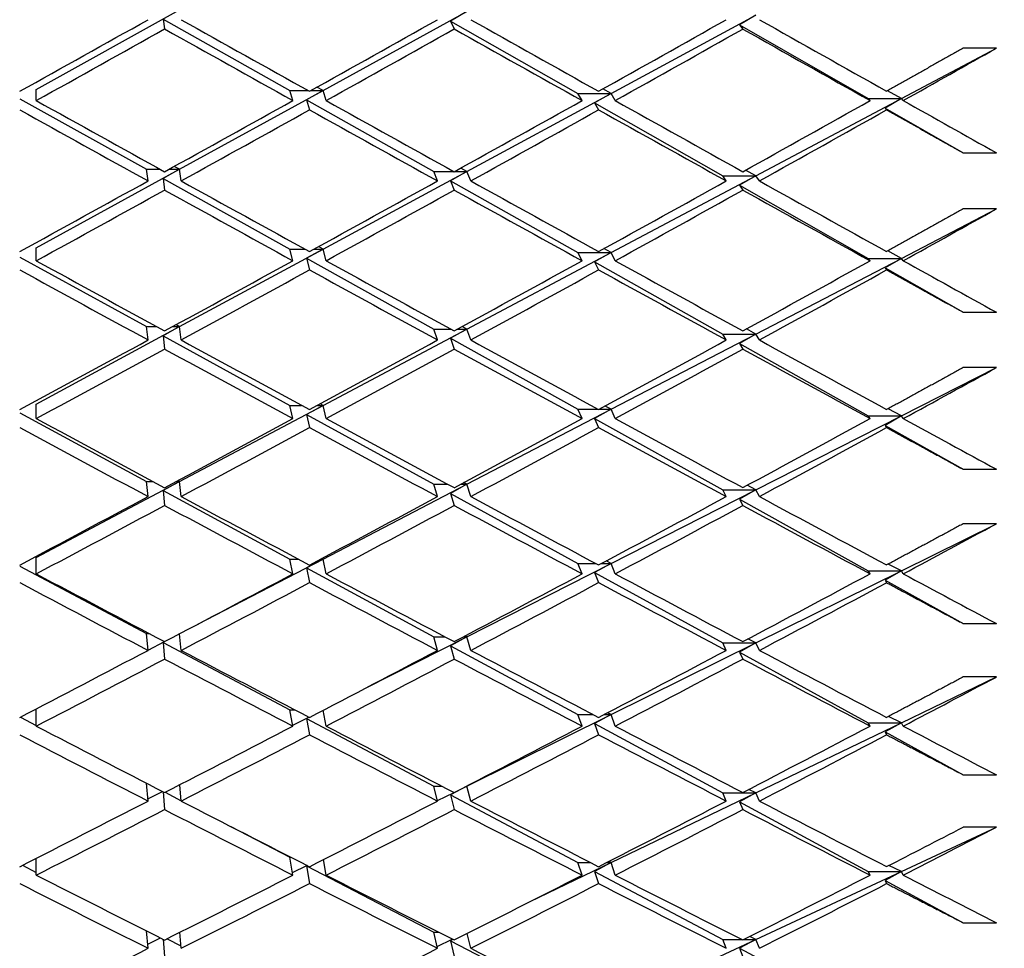
# Model space of a CAD drawing. Units: millimetres. Extents: x 0 to 835, y 0 to 1165.
# Drawn here: x 185 to 191, y 709 to 715 of the extents above; entities that cross this region are included whole.
import ezdxf
from ezdxf import colors
from ezdxf.entities.mleader import LeaderData, LeaderLine
from ezdxf.math import Vec2, Vec3

# ---------------------------------------------------------------- set-up
doc = ezdxf.new("R2010")
doc.units = ezdxf.units.MM
doc.layers.add('DV4_Défaut', color=7, linetype='Continuous')
doc.layers.add('Défaut', color=7, linetype='Continuous')

# ---------------------------------------------------------------- blocks, each defined once
blk = doc.blocks.new('_DOT')
at = {"color": 0}
blk.add_line((0, 0), (-1, 0), dxfattribs=at)
at = {"color": 0, "const_width": 0.333}
blk.add_lwpolyline([(-0.1665, 0, 1), (0.1665, 0, 1)], format="xyb", close=True, dxfattribs=at)
blk = doc.blocks.new('SE3')
at = {"layer": 'DV4_Défaut', "color": 7, "linetype": 'Continuous'}
for p, q in [((184.7669, 714.5838), (185.6318, 715.0652)), ((186.4976, 714.5779), (187.3652, 715.0542)), ((187.3652, 715.0542), (187.2656, 714.9972)), ((188.2354, 714.5599), (189.1091, 715.0322)), ((189.1091, 715.0322), (189.0103, 714.9742)), ((185.5318, 715.0089), (186.2976, 714.5779)), ((185.5318, 715.0089), (185.5413, 714.9495)), ((187.2656, 714.9972), (188.0354, 714.5599)), ((187.2656, 714.9972), (187.2884, 714.9494)), ((189.0103, 714.9742), (189.7872, 714.5298)), ((189.0103, 714.9742), (189.0302, 714.9492)), ((189.9872, 714.5298), (190.5602, 714.834)), ((190.5602, 714.834), (190.3602, 714.834)), ((184.7669, 714.5173), (184.7669, 714.5838)), ((185.6318, 714.1025), (186.4976, 714.5779)), ((186.3153, 714.5173), (186.2976, 714.5779)), ((186.2976, 714.5779), (186.4067, 714.5779)), ((186.4976, 714.5779), (186.3978, 714.5215)), ((186.4239, 714.5779), (186.4976, 714.5779)), ((186.4976, 714.5779), (186.4605, 714.5983)), ((186.5153, 714.5173), (186.4976, 714.5779)), ((187.3652, 714.0895), (188.2354, 714.5599)), ((188.0602, 714.5173), (188.0354, 714.5599)), ((188.0354, 714.5599), (188.2354, 714.5599)), ((188.2354, 714.5599), (188.1362, 714.5026)), ((188.2354, 714.5599), (188.1854, 714.5873)), ((188.2602, 714.5173), (188.2354, 714.5599)), ((189.9872, 714.5298), (189.9029, 714.5762)), ((184.6669, 714.5282), (185.4318, 714.1025)), ((186.3978, 714.5215), (187.1652, 714.0895)), ((186.3978, 714.5215), (186.4153, 714.4616)), ((188.1362, 714.5026), (188.9091, 714.0636)), ((188.1362, 714.5026), (188.1602, 714.4615)), ((189.1091, 714.0636), (189.9872, 714.5298)), ((189.7981, 714.5173), (189.7872, 714.5298)), ((189.7872, 714.5298), (189.9872, 714.5298)), ((189.9872, 714.5298), (189.889, 714.4715)), ((189.9981, 714.5173), (189.9872, 714.5298)), ((189.889, 714.4715), (190.3602, 714.202)), ((189.889, 714.4715), (189.8981, 714.4612)), ((190.3602, 714.202), (190.5602, 714.202)), ((184.7669, 713.6275), (185.6318, 714.1025)), ((185.4413, 714.0322), (185.4318, 714.1025)), ((185.4318, 714.1025), (185.5143, 714.1025)), ((185.6318, 714.1025), (185.5318, 714.0468)), ((185.5683, 714.1025), (185.6318, 714.1025)), ((185.6318, 714.1025), (185.5999, 714.12)), ((185.6413, 714.0322), (185.6318, 714.1025)), ((186.4976, 713.6206), (187.3652, 714.0895)), ((187.1884, 714.0322), (187.1652, 714.0895)), ((187.1652, 714.0895), (187.2849, 714.0895)), ((187.3652, 714.0895), (187.2656, 714.033)), ((187.2919, 714.0895), (187.3652, 714.0895)), ((187.3652, 714.0895), (187.3282, 714.1097)), ((187.3884, 714.0322), (187.3652, 714.0895)), ((189.1091, 714.0636), (189.0472, 714.0973)), ((185.5318, 714.0468), (186.2976, 713.6206)), ((185.5318, 714.0468), (185.5413, 713.9769)), ((187.2656, 714.033), (188.0354, 713.5997)), ((187.2656, 714.033), (187.2884, 713.9768)), ((188.2354, 713.5997), (189.1091, 714.0636)), ((188.9302, 714.0322), (188.9091, 714.0636)), ((188.9091, 714.0636), (189.1091, 714.0636)), ((189.1091, 714.0636), (189.0103, 714.006)), ((189.1302, 714.0322), (189.1091, 714.0636)), ((189.0103, 714.006), (189.7872, 713.5647)), ((189.0103, 714.006), (189.0302, 713.9765)), ((189.9872, 713.5647), (190.5602, 713.8628)), ((190.5602, 713.8628), (190.3602, 713.8628)), ((184.7669, 713.5503), (184.7669, 713.6275)), ((185.6318, 713.1526), (186.4976, 713.6206)), ((186.3153, 713.5503), (186.2976, 713.6206)), ((186.2976, 713.6206), (186.3874, 713.6206)), ((186.4976, 713.6206), (186.3978, 713.5648)), ((186.4432, 713.6206), (186.4976, 713.6206)), ((186.4976, 713.6206), (186.4702, 713.6355)), ((186.5153, 713.5503), (186.4976, 713.6206)), ((187.3652, 713.1378), (188.2354, 713.5997)), ((188.0602, 713.5503), (188.0354, 713.5997)), ((188.0354, 713.5997), (188.2354, 713.5997)), ((188.2354, 713.5997), (188.1362, 713.543)), ((188.2354, 713.5997), (188.1921, 713.6231)), ((188.2602, 713.5503), (188.2354, 713.5997)), ((189.9872, 713.5647), (189.9046, 713.6093)), ((184.6669, 713.5726), (185.4318, 713.1526)), ((186.3978, 713.5648), (187.1652, 713.1378)), ((186.3978, 713.5648), (186.4153, 713.4953)), ((188.1362, 713.543), (188.9091, 713.1079)), ((188.1362, 713.543), (188.1602, 713.4952)), ((189.1091, 713.1079), (189.9872, 713.5647)), ((189.7981, 713.5503), (189.7872, 713.5647)), ((189.7872, 713.5647), (189.9872, 713.5647)), ((189.9872, 713.5647), (189.889, 713.5069)), ((189.9981, 713.5503), (189.9872, 713.5647)), ((189.889, 713.5069), (190.3602, 713.2392)), ((189.889, 713.5069), (189.8981, 713.4949)), ((190.3602, 713.2392), (190.5602, 713.2392)), ((184.7669, 712.6851), (185.6318, 713.1526)), ((185.4413, 713.0719), (185.4318, 713.1526)), ((185.4318, 713.1526), (185.4933, 713.1526)), ((185.6318, 713.1526), (185.5318, 713.0977)), ((185.5893, 713.1526), (185.6318, 713.1526)), ((185.6318, 713.1526), (185.6104, 713.1641)), ((185.6413, 713.0719), (185.6318, 713.1526)), ((186.4976, 712.6772), (187.3652, 713.1378)), ((187.1884, 713.0719), (187.1652, 713.1378)), ((187.1652, 713.1378), (187.2678, 713.1378)), ((187.3652, 713.1378), (187.2656, 713.0819)), ((187.309, 713.1378), (187.3652, 713.1378)), ((187.3652, 713.1378), (187.3368, 713.153)), ((187.3884, 713.0719), (187.3652, 713.1378)), ((189.1091, 713.1079), (189.0517, 713.1385)), ((185.5318, 713.0977), (186.2976, 712.6772)), ((185.5318, 713.0977), (185.5413, 713.0174)), ((187.2656, 713.0819), (188.0354, 712.6535)), ((187.2656, 713.0819), (187.2884, 713.0173)), ((188.2354, 712.6535), (189.1091, 713.1079)), ((188.9302, 713.0719), (188.9091, 713.1079)), ((188.9091, 713.1079), (189.1091, 713.1079)), ((189.1091, 713.1079), (189.0103, 713.0509)), ((189.1302, 713.0719), (189.1091, 713.1079)), ((189.0103, 713.0509), (189.7872, 712.6137)), ((189.0103, 713.0509), (189.0302, 713.0171)), ((189.9872, 712.6137), (190.5602, 712.905)), ((190.5602, 712.905), (190.3602, 712.905)), ((184.7669, 712.5972), (184.7669, 712.6851)), ((185.6318, 712.2175), (186.4976, 712.6772)), ((186.3153, 712.5972), (186.2976, 712.6772)), ((186.2976, 712.6772), (186.3676, 712.6772)), ((186.4976, 712.6772), (186.3978, 712.6222)), ((186.463, 712.6772), (186.4976, 712.6772)), ((186.4976, 712.6772), (186.4801, 712.6865)), ((186.5153, 712.5972), (186.4976, 712.6772)), ((187.3652, 712.2008), (188.2354, 712.6535)), ((188.0602, 712.5972), (188.0354, 712.6535)), ((188.0354, 712.6535), (188.1566, 712.6535)), ((188.2354, 712.6535), (188.1362, 712.5974)), ((188.1638, 712.6535), (188.2354, 712.6535)), ((188.2354, 712.6535), (188.1991, 712.6726)), ((188.2602, 712.5972), (188.2354, 712.6535)), ((189.9872, 712.6137), (189.9063, 712.6563)), ((184.6669, 712.631), (185.4318, 712.2175)), ((186.3978, 712.6222), (187.1652, 712.2008)), ((186.3978, 712.6222), (186.4153, 712.5431)), ((188.1362, 712.5974), (188.9091, 712.1672)), ((188.1362, 712.5974), (188.1602, 712.543)), ((189.1091, 712.1672), (189.9872, 712.6137)), ((189.7981, 712.5972), (189.7872, 712.6137)), ((189.7872, 712.6137), (189.9872, 712.6137)), ((189.9872, 712.6137), (189.889, 712.5563)), ((189.9981, 712.5972), (189.9872, 712.6137)), ((189.889, 712.5563), (190.3602, 712.2911)), ((189.889, 712.5563), (189.8981, 712.5427)), ((190.3602, 712.2911), (190.5602, 712.2911)), ((184.7669, 711.7583), (185.6318, 712.2175)), ((185.4413, 712.1265), (185.4318, 712.2175)), ((185.4318, 712.2175), (185.4717, 712.2175)), ((185.6318, 712.2175), (185.5318, 712.1635)), ((185.6109, 712.2175), (185.6318, 712.2175)), ((185.6318, 712.2175), (185.6213, 712.2231)), ((185.6413, 712.1265), (185.6318, 712.2175)), ((186.4976, 711.7495), (187.3652, 712.2008)), ((187.1884, 712.1265), (187.1652, 712.2008)), ((187.1652, 712.2008), (187.2502, 712.2008)), ((187.3652, 712.2008), (187.2656, 712.1457)), ((187.3266, 712.2008), (187.3652, 712.2008)), ((187.3652, 712.2008), (187.3456, 712.2111)), ((187.3884, 712.1265), (187.3652, 712.2008)), ((188.2354, 711.723), (189.1091, 712.1672)), ((188.9302, 712.1265), (188.9091, 712.1672)), ((188.9091, 712.1672), (189.1091, 712.1672)), ((189.1091, 712.1672), (189.0103, 712.1108)), ((189.1091, 712.1672), (189.0564, 712.1946)), ((189.1302, 712.1265), (189.1091, 712.1672)), ((185.5318, 712.1635), (186.2976, 711.7495)), ((185.5318, 712.1635), (185.5413, 712.073)), ((187.2656, 712.1457), (188.0354, 711.723)), ((187.2656, 712.1457), (187.2884, 712.0729)), ((189.0103, 712.1108), (189.7872, 711.6785)), ((189.0103, 712.1108), (189.0302, 712.0726)), ((189.9872, 711.6785), (190.5602, 711.9625)), ((190.5602, 711.9625), (190.3602, 711.9625)), ((184.7669, 711.6601), (184.7669, 711.7583)), ((185.7416, 711.3563), (186.4976, 711.7495)), ((186.3153, 711.6601), (186.2976, 711.7495)), ((186.2976, 711.7495), (186.3471, 711.7495)), ((186.4976, 711.7495), (186.3978, 711.6954)), ((186.4834, 711.7495), (186.4976, 711.7495)), ((186.4976, 711.7495), (186.4904, 711.7533)), ((186.5153, 711.6601), (186.4976, 711.7495)), ((184.6669, 711.7053), (185.4318, 711.2992)), ((186.3978, 711.6954), (187.1652, 711.2806)), ((186.3978, 711.6954), (186.4153, 711.607)), ((187.3652, 711.2806), (188.2354, 711.723)), ((188.0602, 711.6601), (188.0354, 711.723)), ((188.0354, 711.723), (188.1422, 711.723)), ((188.2354, 711.723), (188.1362, 711.6676)), ((188.1781, 711.723), (188.2354, 711.723)), ((188.2354, 711.723), (188.2063, 711.738)), ((188.2602, 711.6601), (188.2354, 711.723)), ((189.9872, 711.6785), (189.9082, 711.7191)), ((188.1362, 711.6676), (188.9091, 711.2432)), ((188.1362, 711.6676), (188.1602, 711.6068)), ((189.1091, 711.2432), (189.9872, 711.6785)), ((189.7981, 711.6601), (189.7872, 711.6785)), ((189.7872, 711.6785), (189.9872, 711.6785)), ((189.9872, 711.6785), (189.889, 711.6218)), ((189.9981, 711.6601), (189.9872, 711.6785)), ((189.889, 711.6218), (190.3602, 711.3596)), ((189.889, 711.6218), (189.8981, 711.6065)), ((190.3602, 711.3596), (190.5602, 711.3596)), ((185.4413, 711.1981), (185.4318, 711.2992)), ((185.4318, 711.2992), (185.4493, 711.2992)), ((185.6413, 711.1981), (185.6319, 711.2984)), ((186.7527, 710.9692), (187.3652, 711.2806)), ((187.1884, 711.1981), (187.1652, 711.2806)), ((187.1652, 711.2806), (187.2319, 711.2806)), ((187.3652, 711.2806), (187.2656, 711.2263)), ((187.3448, 711.2806), (187.3652, 711.2806)), ((187.3652, 711.2806), (187.3549, 711.2859)), ((187.3884, 711.1981), (187.3652, 711.2806)), ((185.4411, 711.2), (185.54, 711.2514)), ((185.5409, 711.2509), (185.5318, 711.246)), ((185.5318, 711.246), (186.2976, 710.8395)), ((185.5318, 711.246), (185.5413, 711.1455)), ((187.2656, 711.2263), (188.0354, 710.8102)), ((187.2656, 711.2263), (187.2884, 711.1454)), ((188.2354, 710.8102), (189.1091, 711.2432)), ((188.9302, 711.1981), (188.9091, 711.2432)), ((188.9091, 711.2432), (189.1091, 711.2432)), ((189.1091, 711.2432), (189.0103, 711.1876)), ((189.1091, 711.2432), (189.0613, 711.2675)), ((189.1302, 711.1981), (189.1091, 711.2432)), ((189.0103, 711.1876), (189.7872, 710.7611)), ((189.0103, 711.1876), (189.0302, 711.1452)), ((189.9872, 710.7611), (190.5602, 711.0372)), ((190.5602, 711.0372), (190.3602, 711.0372)), ((184.7669, 710.7408), (184.7669, 710.8449)), ((186.3153, 710.7408), (186.2976, 710.8395)), ((186.2976, 710.8395), (186.3259, 710.8395)), ((186.5153, 710.7408), (186.4982, 710.8361)), ((187.3652, 710.3789), (188.2354, 710.8102)), ((188.0602, 710.7408), (188.0354, 710.8102)), ((188.0354, 710.8102), (188.1273, 710.8102)), ((188.2354, 710.8102), (188.1362, 710.7557)), ((188.193, 710.8102), (188.2354, 710.8102)), ((188.2354, 710.8102), (188.2138, 710.8211)), ((188.2602, 710.7408), (188.2354, 710.8102)), ((189.9872, 710.7611), (189.9101, 710.7996)), ((184.6711, 710.795), (184.7669, 710.7452)), ((186.3143, 710.7463), (186.4106, 710.7953)), ((186.4127, 710.7942), (186.3978, 710.7863)), ((186.3978, 710.7863), (187.1652, 710.3789)), ((186.3978, 710.7863), (186.4153, 710.6887)), ((188.1362, 710.7557), (188.9091, 710.3379)), ((188.1362, 710.7557), (188.1602, 710.6886)), ((189.1091, 710.3379), (189.9872, 710.7611)), ((189.7981, 710.7408), (189.7872, 710.7611)), ((189.7872, 710.7611), (189.9872, 710.7611)), ((189.9872, 710.7611), (189.889, 710.7052)), ((189.9981, 710.7408), (189.9872, 710.7611)), ((189.889, 710.7052), (190.3602, 710.4465)), ((189.889, 710.7052), (189.8981, 710.6883)), ((190.3602, 710.4465), (190.5602, 710.4465)), ((185.4413, 710.2884), (185.4321, 710.3962)), ((185.6413, 710.2884), (185.6328, 710.3871)), ((185.4401, 710.3019), (185.5281, 710.3466)), ((185.5321, 710.3446), (185.5413, 710.2369)), ((185.5437, 710.3411), (185.6411, 710.2904)), ((187.1884, 710.2884), (187.1652, 710.3789)), ((187.1652, 710.3789), (187.2129, 710.3789)), ((187.1877, 710.291), (187.2875, 710.3404)), ((187.3652, 710.3789), (187.2656, 710.3256)), ((187.2656, 710.3256), (188.0354, 709.917)), ((187.2656, 710.3256), (187.2884, 710.2368)), ((187.3327, 710.3628), (187.3652, 710.3789)), ((187.3638, 710.3789), (187.3652, 710.3789)), ((187.3652, 710.3789), (187.3645, 710.3793)), ((187.3884, 710.2884), (187.3652, 710.3789)), ((188.2354, 709.917), (189.1091, 710.3379)), ((188.9302, 710.2884), (188.9091, 710.3379)), ((188.9091, 710.3379), (189.1091, 710.3379)), ((189.1091, 710.3379), (189.0103, 710.2832)), ((189.1091, 710.3379), (189.0665, 710.359)), ((189.1302, 710.2884), (189.1091, 710.3379)), ((189.0103, 710.2832), (189.7872, 709.8633)), ((189.0103, 710.2832), (189.0302, 710.2366)), ((185.9416, 710.1342), (186.2976, 709.9489)), ((189.9872, 709.8633), (190.5602, 710.1309)), ((190.5602, 710.1309), (190.3602, 710.1309)), ((184.7669, 709.8411), (184.7669, 709.9429)), ((186.3153, 709.8411), (186.2976, 709.9489)), ((186.2976, 709.9489), (186.3037, 709.9489)), ((186.5153, 709.8411), (186.4999, 709.9352)), ((187.7477, 709.682), (188.2354, 709.917)), ((188.0602, 709.8411), (188.0354, 709.917)), ((188.0354, 709.917), (188.1117, 709.917)), ((188.2354, 709.917), (188.1362, 709.8634)), ((188.2086, 709.917), (188.2354, 709.917)), ((188.2354, 709.917), (188.2217, 709.9236)), ((188.2602, 709.8411), (188.2354, 709.917)), ((184.6833, 709.9004), (184.7669, 709.8579)), ((186.3126, 709.8573), (186.3993, 709.9002)), ((186.4018, 709.8989), (186.3978, 709.8968)), ((186.3978, 709.8968), (187.1652, 709.4977)), ((186.3978, 709.8968), (186.4153, 709.7902)), ((188.1362, 709.8634), (188.9091, 709.4531)), ((188.1362, 709.8634), (188.1602, 709.7901)), ((189.1091, 709.4531), (189.9872, 709.8633)), ((189.7981, 709.8411), (189.7872, 709.8633)), ((189.7872, 709.8633), (189.9872, 709.8633)), ((189.9872, 709.8633), (189.889, 709.8082)), ((189.9872, 709.8633), (189.9121, 709.8997)), ((189.9981, 709.8411), (189.9872, 709.8633)), ((189.889, 709.8082), (190.3602, 709.5536)), ((189.889, 709.8082), (189.8981, 709.7898)), ((190.3602, 709.5536), (190.5602, 709.5536)), ((185.4413, 709.3992), (185.433, 709.504)), ((185.6413, 709.3992), (185.6337, 709.496)), ((187.1884, 709.3992), (187.1652, 709.4977)), ((187.1652, 709.4977), (187.193, 709.4977)), ((185.4393, 709.4244), (185.5158, 709.4623)), ((185.5331, 709.4536), (185.5413, 709.349)), ((185.5558, 709.4568), (185.6401, 709.4139)), ((187.1856, 709.4111), (187.2771, 709.4553)), ((187.2808, 709.4534), (187.2656, 709.4454)), ((187.2656, 709.4454), (188.0354, 709.045)), ((187.2656, 709.4454), (187.2884, 709.3489)), ((187.3884, 709.3992), (187.3671, 709.4893)), ((188.2354, 709.045), (189.1091, 709.4531)), ((188.9302, 709.3992), (188.9091, 709.4531)), ((188.9091, 709.4531), (189.0236, 709.4531)), ((189.1091, 709.4531), (189.0103, 709.3993)), ((189.0368, 709.4531), (189.1091, 709.4531)), ((189.1091, 709.4531), (189.0719, 709.4709)), ((189.1302, 709.3992), (189.1091, 709.4531)), ((189.0103, 709.3993), (189.7872, 708.9869)), ((189.0103, 709.3993), (189.0302, 709.3487))]:
    blk.add_line(p, q, dxfattribs=at)
for centre, radius, start, end in [((101.488, 876.4983), 187.0035, 297.913087, 298.179653), ((117.3731, 851.0052), 158.659, 297.200922, 297.38871), ((117.573, 851.0054), 158.6592, 297.160334, 297.38871)]:
    blk.add_arc(centre, radius, start, end, dxfattribs=at)
for centre, major_axis, ratio, start_param, end_param in [((184.5669, 720.5031), (-38.8861, -22.0371), 0.116768, 1.507285, 1.527159), ((184.7669, 720.5031), (38.9114, -22.1794), 0.097266, -1.492972, -1.4731), ((184.5669, 720.5031), (-38.857, -21.8678), 0.136294, 1.541692, 1.561563), ((184.7669, 720.5031), (38.9325, -22.2953), 0.077785, -1.458961, -1.439098), ((184.5669, 720.5031), (38.8245, 21.6712), 0.155845, -1.565232, -1.545368), ((184.7669, 720.5031), (38.9493, -22.385), 0.058322, -1.42509, -1.405239), ((184.7669, 720.5031), (-38.8861, -22.0371), 0.116768, 1.504719, 1.524593), ((184.5669, 720.5031), (38.9114, -22.1794), 0.097266, -1.490405, -1.470532), ((184.7669, 720.5031), (-38.857, -21.8678), 0.136294, 1.539123, 1.558991), ((184.5669, 720.5031), (38.9325, -22.2953), 0.077785, -1.456389, -1.436521), ((184.7669, 720.5031), (38.8245, 21.6712), 0.155845, 4.715377, 4.735235), ((184.5669, 720.5031), (38.9493, -22.385), 0.058322, -1.422508, -1.40265), ((184.7669, 720.5031), (38.7891, 21.4464), 0.175422, -1.532845, -1.518275), ((184.7669, 720.5031), (38.8861, -22.0371), 0.116768, -1.504719, -1.484846), ((184.5669, 720.5031), (-38.857, -21.8678), 0.136294, 1.51925, 1.539123), ((184.7669, 720.5031), (38.9114, -22.1794), 0.097266, -1.470532, -1.450664), ((184.5669, 720.5031), (38.8245, 21.6712), 0.155845, 4.695509, 4.715377), ((184.7669, 720.5031), (38.9325, -22.2953), 0.077785, -1.436521, -1.416663), ((184.5669, 720.5031), (38.7891, 21.4464), 0.175422, -1.552702, -1.532845), ((184.7669, 720.5031), (38.9493, -22.385), 0.058322, -1.40265, -1.38808), ((184.5669, 720.5031), (38.8861, -22.0371), 0.116768, -1.502153, -1.482279), ((184.7669, 720.5031), (-38.857, -21.8678), 0.136294, 1.516683, 1.536554), ((184.5669, 720.5031), (38.9114, -22.1794), 0.097266, -1.467963, -1.448092), ((184.7669, 720.5031), (-38.8245, -21.6712), 0.155845, 1.551345, 1.571208), ((184.5669, 720.5031), (38.9325, -22.2953), 0.077785, -1.433945, -1.414081), ((184.7669, 720.5031), (38.7891, 21.4464), 0.175422, -1.555285, -1.535434), ((184.5669, 720.5031), (-38.857, -21.8678), 0.136294, 1.496809, 1.516683), ((184.7669, 720.5031), (38.8861, -22.0371), 0.116768, -1.482279, -1.462408), ((184.5669, 720.5031), (-38.8245, -21.6712), 0.155845, 1.531473, 1.551345), ((184.7669, 720.5031), (38.9114, -22.1794), 0.097266, -1.448092, -1.428228), ((184.5669, 720.5031), (38.7891, 21.4464), 0.175422, 4.708037, 4.727901), ((184.7669, 720.5031), (38.9325, -22.2953), 0.077785, -1.414081, -1.394231), ((184.7669, 720.5031), (-38.857, -21.8678), 0.136294, 1.494243, 1.514116), ((184.5669, 720.5031), (38.8861, -22.0371), 0.116768, -1.479713, -1.459839), ((184.7669, 720.5031), (-38.8245, -21.6712), 0.155845, 1.528905, 1.548773), ((184.5669, 720.5031), (38.9114, -22.1794), 0.097266, -1.44552, -1.425652), ((184.7669, 720.5031), (-38.7891, -21.4464), 0.175422, 1.563868, 1.583726), ((184.5669, 720.5031), (38.9325, -22.2953), 0.077785, -1.411499, -1.391641), ((184.7669, 720.5031), (38.7514, 21.1928), 0.195023, -1.542411, -1.527842), ((184.7669, 720.5031), (38.857, -21.8678), 0.136294, -1.494243, -1.47437), ((184.5669, 720.5031), (-38.8245, -21.6712), 0.155845, 1.509031, 1.528905), ((184.7669, 720.5031), (38.8861, -22.0371), 0.116768, -1.459839, -1.439971), ((184.5669, 720.5031), (-38.7891, -21.4464), 0.175422, 1.544, 1.563868), ((184.7669, 720.5031), (38.9114, -22.1794), 0.097266, -1.425652, -1.405794), ((184.5669, 720.5031), (38.7514, 21.1928), 0.195023, -1.562269, -1.542411), ((184.7669, 720.5031), (38.9325, -22.2953), 0.077785, -1.391641, -1.377071), ((184.5669, 720.5031), (38.857, -21.8678), 0.136294, -1.491677, -1.471803), ((184.7669, 720.5031), (-38.8245, -21.6712), 0.155845, 1.506465, 1.526336), ((184.5669, 720.5031), (38.8861, -22.0371), 0.116768, -1.457271, -1.437399), ((184.7669, 720.5031), (-38.7891, -21.4464), 0.175422, 1.541428, 1.561292), ((184.5669, 720.5031), (38.9114, -22.1794), 0.097266, -1.423076, -1.403212), ((184.7669, 720.5031), (38.7514, 21.1928), 0.195023, -1.564851, -1.545001), ((184.5669, 720.5031), (-38.8245, -21.6712), 0.155845, 1.486591, 1.506465), ((184.7669, 720.5031), (38.857, -21.8678), 0.136294, -1.471803, -1.451932), ((184.5669, 720.5031), (-38.7891, -21.4464), 0.175422, 1.521557, 1.541428), ((184.7669, 720.5031), (38.8861, -22.0371), 0.116768, -1.437399, -1.417536), ((184.5669, 720.5031), (38.7514, 21.1928), 0.195023, 4.69847, 4.718334), ((184.7669, 720.5031), (38.9114, -22.1794), 0.097266, -1.403212, -1.383361), ((184.7669, 720.5031), (-38.8245, -21.6712), 0.155845, 1.484025, 1.503898), ((184.5669, 720.5031), (38.857, -21.8678), 0.136294, -1.469236, -1.449363), ((184.7669, 720.5031), (-38.7891, -21.4464), 0.175422, 1.518988, 1.538856), ((184.5669, 720.5031), (38.8861, -22.0371), 0.116768, -1.434828, -1.414959), ((184.7669, 720.5031), (-38.7514, -21.1928), 0.195023, 1.554301, 1.574159), ((184.5669, 720.5031), (38.9114, -22.1794), 0.097266, -1.40063, -1.380772), ((184.7669, 720.5032), (38.7119, 20.9095), 0.214645, -1.551578, -1.537008), ((184.7669, 720.5031), (38.8245, -21.6712), 0.155845, -1.484025, -1.464151), ((184.5669, 720.5031), (-38.7891, -21.4464), 0.175422, 1.499115, 1.518988), ((184.7669, 720.5031), (38.857, -21.8678), 0.136294, -1.449363, -1.429495), ((184.5669, 720.5031), (-38.7514, -21.1928), 0.195023, 1.534433, 1.554301), ((184.7669, 720.5031), (38.8861, -22.0371), 0.116768, -1.414959, -1.395102), ((184.5669, 720.5031), (38.7118, 20.9095), 0.214645, 4.71175, 4.731608), ((184.7669, 720.5031), (38.9114, -22.1794), 0.097266, -1.380772, -1.366202), ((184.5669, 720.5031), (38.8245, -21.6712), 0.155845, -1.481459, -1.461585), ((184.7669, 720.5031), (-38.7891, -21.4464), 0.175422, 1.496548, 1.51642), ((184.5669, 720.5031), (38.857, -21.8678), 0.136294, -1.446795, -1.426923), ((184.7669, 720.5031), (-38.7514, -21.1928), 0.195023, 1.531861, 1.551725), ((184.5669, 720.5031), (38.8861, -22.0371), 0.116768, -1.412383, -1.39252), ((184.7669, 720.5031), (-38.7118, -20.9095), 0.214645, 1.567575, 1.587426), ((184.5669, 720.5031), (-38.7891, -21.4464), 0.175422, 1.476674, 1.496548), ((184.7669, 720.5031), (38.8245, -21.6712), 0.155845, -1.461585, -1.441713), ((184.5669, 720.5031), (-38.7514, -21.1928), 0.195023, 1.51199, 1.531861), ((184.7669, 720.5031), (38.857, -21.8678), 0.136294, -1.426923, -1.40706), ((184.5669, 720.5031), (-38.7118, -20.9095), 0.214645, 1.547712, 1.567575), ((184.7669, 720.5031), (38.8861, -22.0371), 0.116768, -1.39252, -1.372669), ((184.7669, 720.5031), (-38.7891, -21.4464), 0.175422, 1.474108, 1.493982), ((184.5669, 720.5031), (38.8245, -21.6712), 0.155845, -1.459018, -1.439145), ((184.7669, 720.5031), (-38.7514, -21.1928), 0.195023, 1.509421, 1.52929), ((184.5669, 720.5031), (38.857, -21.8678), 0.136294, -1.424351, -1.404483), ((184.7669, 720.5031), (-38.7118, -20.9095), 0.214645, 1.545135, 1.564993), ((184.5669, 720.5031), (38.8861, -22.0371), 0.116768, -1.389937, -1.37008), ((184.7669, 720.5031), (38.6713, 20.5953), 0.234282, -1.560288, -1.545718), ((184.7669, 720.5031), (38.7891, -21.4464), 0.175422, -1.474108, -1.454235), ((184.5669, 720.5031), (-38.7514, -21.1928), 0.195023, 1.489548, 1.509421), ((184.7669, 720.5031), (38.8245, -21.6712), 0.155845, -1.439145, -1.419277), ((184.5669, 720.5031), (-38.7118, -20.9095), 0.214645, 1.525267, 1.545135), ((184.7669, 720.5031), (38.857, -21.8678), 0.136294, -1.404483, -1.384626), ((184.7669, 720.5031), (38.8861, -22.0371), 0.116768, -1.37008, -1.35551), ((184.5669, 720.5031), (38.7891, -21.4464), 0.175422, -1.471542, -1.451668), ((184.7669, 720.5031), (-38.7514, -21.1928), 0.195023, 1.486981, 1.506853), ((184.5669, 720.5031), (38.8245, -21.6712), 0.155845, -1.436576, -1.416705), ((184.7669, 720.5031), (-38.7118, -20.9095), 0.214645, 1.522695, 1.542559), ((184.5669, 720.5031), (38.857, -21.8678), 0.136294, -1.401907, -1.382043), ((184.7669, 720.5031), (-38.6713, -20.5953), 0.234282, 1.558865, 1.578716), ((184.5669, 720.5031), (-38.7514, -21.1928), 0.195023, 1.467107, 1.486981), ((184.7669, 720.5031), (38.7891, -21.4464), 0.175422, -1.451668, -1.431797), ((184.5669, 720.5031), (-38.7118, -20.9095), 0.214645, 1.502824, 1.522695), ((184.7669, 720.5031), (38.8245, -21.6712), 0.155845, -1.416705, -1.396841), ((184.5669, 720.5031), (-38.6713, -20.5953), 0.234282, 1.539002, 1.558865), ((184.7669, 720.5031), (38.857, -21.8678), 0.136294, -1.382043, -1.362193), ((184.7669, 720.5031), (-38.7514, -21.1928), 0.195023, 1.464541, 1.484415), ((184.5669, 720.5031), (38.7891, -21.4464), 0.175422, -1.449102, -1.429228), ((184.7669, 720.5031), (-38.7118, -20.9095), 0.214645, 1.500255, 1.520123), ((184.5669, 720.5031), (38.8245, -21.6712), 0.155845, -1.414133, -1.394265), ((184.7669, 720.5031), (-38.6713, -20.5953), 0.234282, 1.536425, 1.556283), ((184.5669, 720.5031), (38.857, -21.8678), 0.136294, -1.379461, -1.359603), ((184.7669, 720.5031), (38.6305, 20.2491), 0.253926, 4.714704, 4.729274), ((184.7669, 720.5031), (38.7514, -21.1928), 0.195023, -1.464541, -1.444668), ((184.5669, 720.5031), (-38.7118, -20.9095), 0.214645, 1.480382, 1.500255), ((184.7669, 720.5031), (38.7891, -21.4464), 0.175422, -1.429228, -1.40936), ((184.5669, 720.5031), (-38.6713, -20.5953), 0.234282, 1.516557, 1.536425), ((184.7669, 720.5031), (38.8245, -21.6712), 0.155845, -1.394265, -1.374407), ((184.5669, 720.5031), (38.6305, 20.2491), 0.253926, 4.694847, 4.714704), ((184.7669, 720.5031), (38.857, -21.8678), 0.136294, -1.359603, -1.345033), ((184.5669, 720.5031), (38.7514, -21.1928), 0.195023, -1.461975, -1.442102), ((184.7669, 720.5031), (-38.7118, -20.9095), 0.214645, 1.477815, 1.497687), ((184.5669, 720.5031), (38.7891, -21.4464), 0.175422, -1.42666, -1.406788), ((184.7669, 720.5031), (-38.6713, -20.5953), 0.234282, 1.513985, 1.533849), ((184.5669, 720.5031), (38.8245, -21.6712), 0.155845, -1.391689, -1.371825), ((184.7669, 720.5031), (-38.6305, -20.2491), 0.253926, 1.550672, 1.570522), ((184.5669, 720.5031), (-38.7118, -20.9095), 0.214645, 1.457941, 1.477815), ((184.7669, 720.5031), (38.7514, -21.1928), 0.195023, -1.442102, -1.42223), ((184.5669, 720.5031), (-38.6713, -20.5953), 0.234282, 1.494114, 1.513985), ((184.7669, 720.5031), (38.7891, -21.4464), 0.175422, -1.406789, -1.386925), ((184.5669, 720.5031), (-38.6305, -20.2491), 0.253926, 1.530808, 1.550672), ((184.7669, 720.5031), (38.8245, -21.6712), 0.155845, -1.371825, -1.351974), ((184.7669, 720.5031), (-38.7118, -20.9095), 0.214645, 1.455375, 1.475249), ((184.5669, 720.5031), (38.7514, -21.1928), 0.195023, -1.439535, -1.419662), ((184.7669, 720.5031), (-38.6713, -20.5953), 0.234282, 1.491545, 1.511413), ((184.5669, 720.5031), (38.7891, -21.4464), 0.175422, -1.404217, -1.384349), ((184.7669, 720.5031), (-38.6305, -20.2491), 0.253926, 1.528232, 1.54809), ((184.5669, 720.5031), (38.8245, -21.6712), 0.155845, -1.369243, -1.349385), ((184.5669, 720.5031), (38.7118, -20.9095), 0.214645, -1.452809, -1.432935), ((184.7669, 720.5031), (38.7118, -20.9095), 0.214645, -1.455375, -1.435502), ((184.5669, 720.5031), (-38.6713, -20.5953), 0.234282, 1.471672, 1.491545), ((184.7669, 720.5031), (-38.6713, -20.5953), 0.234282, 1.469105, 1.488977), ((184.5669, 720.5031), (38.7514, -21.1928), 0.195023, -1.417093, -1.397222), ((184.7669, 720.5031), (38.7514, -21.1928), 0.195023, -1.419662, -1.399793), ((184.5669, 720.5031), (-38.6305, -20.2491), 0.253926, 1.508364, 1.528232), ((184.7669, 720.5031), (-38.6305, -20.2491), 0.253926, 1.505792, 1.525655), ((184.5669, 720.5031), (38.7891, -21.4464), 0.175422, -1.381772, -1.361909), ((184.7669, 720.5031), (38.7891, -21.4464), 0.175422, -1.384349, -1.364491), ((184.5669, 720.5031), (-38.5902, -19.8696), 0.273566, 1.545643, 1.565501), ((184.7669, 720.5031), (-38.5902, -19.8696), 0.273566, 1.543061, 1.562912), ((184.7669, 720.5031), (38.8245, -21.6712), 0.155845, -1.349385, -1.334815), ((184.5669, 720.5031), (-38.6713, -20.5953), 0.234282, 1.449231, 1.469105), ((184.5669, 720.5031), (-38.6305, -20.2491), 0.253926, 1.485921, 1.505792), ((184.7669, 720.5031), (38.7514, -21.1928), 0.195023, -1.397222, -1.377358)]:
    blk.add_ellipse(centre, major_axis=major_axis, ratio=ratio, start_param=start_param, end_param=end_param, dxfattribs=at)
for points in [[(190.3602, 714.834), (190.1293, 714.7035), (189.8981, 714.5735)], [(189.8981, 714.4612), (190.1293, 714.3313), (190.3602, 714.202)], [(190.3602, 713.8628), (190.1293, 713.734), (189.8981, 713.6057)], [(189.8981, 713.4949), (190.1293, 713.3668), (190.3602, 713.2392)], [(190.3602, 712.905), (190.1293, 712.7781), (189.8981, 712.6518)], [(189.8981, 712.5427), (190.1293, 712.4166), (190.3602, 712.2911)], [(190.3602, 711.9625), (190.1293, 711.8378), (189.8981, 711.7137)], [(189.8981, 711.6065), (190.1293, 711.4827), (190.3602, 711.3596)], [(190.3602, 711.0372), (190.1293, 710.9149), (189.8981, 710.7933)], [(189.8981, 710.6883), (190.1293, 710.567), (190.3602, 710.4465)], [(189.8981, 709.7898), (190.1293, 709.6713), (190.3602, 709.5536)]]:
    blk.add_open_spline(points, degree=2, dxfattribs=at)

msp = doc.modelspace()

# ---------------------------------------------------------------- block references
at = {"layer": 'Défaut'}
msp.add_blockref('SE3', (0, 0), dxfattribs=at)

# ---------------------------------------------------------------- leaders
at = {"layer": 'Défaut', "color": 7, "linetype": 'Continuous'}
ml = msp.add_multileader_mtext('Standard', dxfattribs=at)
ml.set_content('{\\pxsm0.9;\\fSolid Edge ISO|b1||i0||c0|p34;\\W1.;26/11/2020\\P}', color=256)
ml.set_leader_properties()
ml.set_arrow_properties(name='DOT')
ml.build(insert=Vec2(0, 0))
ml.multileader.update_dxf_attribs({"leader_type": 0, "dogleg_length": 0, "arrow_head_size": 12})
ctx = ml.context
ctx.base_point, ctx.char_height, ctx.arrow_head_size, ctx.landing_gap_size = Vec3(747.0161, 1157.4602), 12, 12, 4.2
notes = []
notes.append((ctx, [(0, (0, 0, 0), (0, 0), (1, 0), 1, [])]))
ctx.mtext.insert = Vec3(749.0161, 1163.5803)
for ctx, leaders in notes:
    for number, flags, end, landing, length, lines in leaders:
        leader = LeaderData()
        leader.index, (leader.has_last_leader_line, leader.has_dogleg_vector, leader.attachment_direction) = number, flags
        leader.last_leader_point, leader.dogleg_vector, leader.dogleg_length = Vec3(end), Vec3(landing), length
        for number, points, colour, breaks in lines:
            line = LeaderLine()
            line.index, line.vertices, line.color, line.breaks = number, Vec3.list(points), colors.encode_raw_color(colour), breaks
            leader.lines.append(line)
        ctx.leaders.append(leader)

doc.saveas('drawing.dxf')
